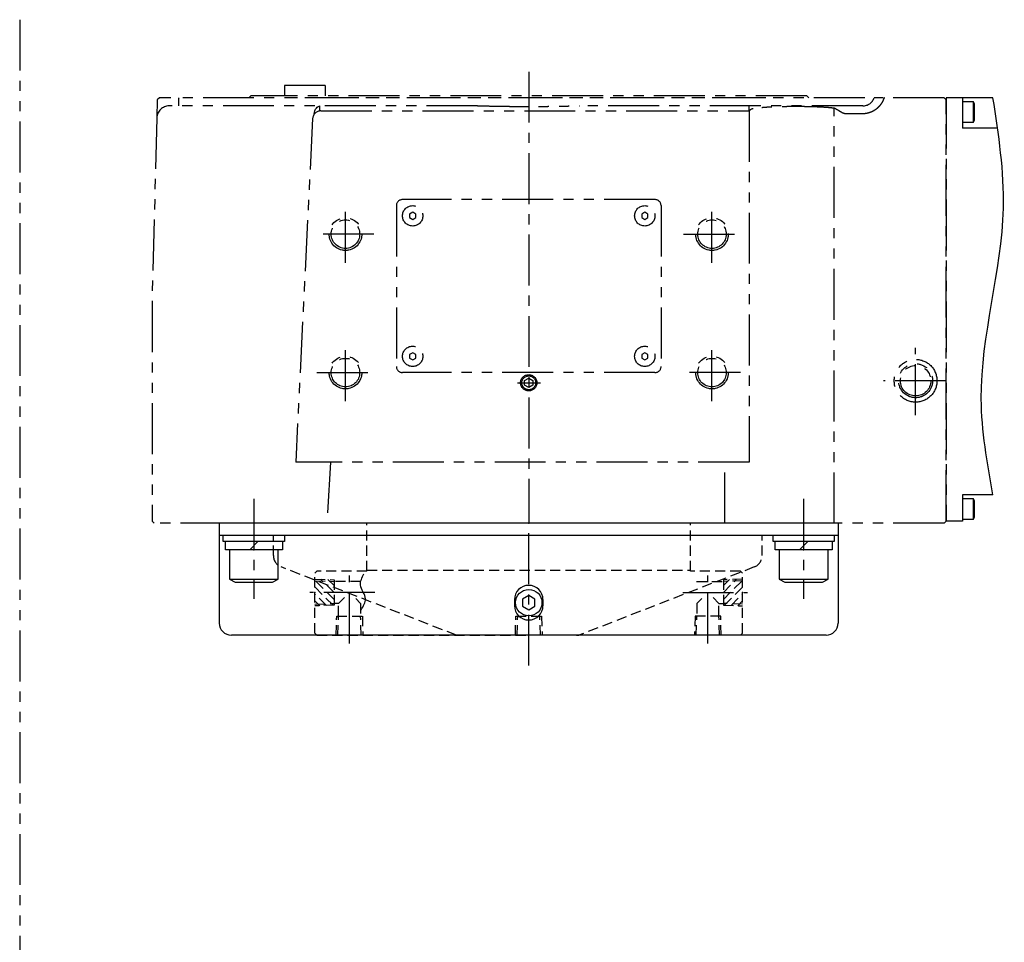
# Model space of a CAD drawing. Extents: x 0 to 2262, y 0 to 1457.
# Drawn here: x 1773 to 2256, y 1004 to 1457 of the extents above; entities that cross this region are included whole.
import ezdxf

# ---------------------------------------------------------------- set-up
doc = ezdxf.new("R2010")
doc.units = 0
doc.header["$LTSCALE"] = 20
for name, pattern in [('CENTER', [2, 1.25, -0.25, 0.25, -0.25]), ('HIDDEN', [0.375, 0.25, -0.125]), ('PHANTOM', [2.5, 1.25, -0.25, 0.25, -0.25, 0.25, -0.25])]:
    doc.linetypes.add(name, pattern=pattern)
doc.layers.add('MAIN0', color=7, linetype='CONTINUOUS')

# ---------------------------------------------------------------- blocks, each defined once
blk = doc.blocks.new('*X32')
at = {"layer": 'MAIN0', "color": 0, "linetype": 'BYBLOCK', "lineweight": -2}
for p, q in [((1926.92, 1172.08), (1917.52, 1181.48)), ((1926.92, 1175.47), (1920.43, 1181.96)), ((1926.92, 1178.87), (1923.93, 1181.85)), ((1926.43, 1169.17), (1917.52, 1178.09)), ((1923.14, 1169.07), (1917.52, 1174.69)), ((1919.85, 1168.97), (1917.52, 1171.3))]:
    blk.add_line(p, q, dxfattribs=at)
blk = doc.blocks.new('*X34')
at = {"layer": 'MAIN0', "color": 0, "linetype": 'BYBLOCK', "lineweight": -2}
for p, q in [((2118.12, 1175.47), (2124.61, 1181.96)), ((2118.12, 1178.87), (2121.1, 1181.85)), ((2118.12, 1172.08), (2127.52, 1181.48)), ((2118.61, 1169.17), (2127.52, 1178.09)), ((2121.9, 1169.07), (2127.52, 1174.69)), ((2125.19, 1168.97), (2127.52, 1171.3))]:
    blk.add_line(p, q, dxfattribs=at)

msp = doc.modelspace()

# ---------------------------------------------------------------- linework, layer by layer
at = {"layer": 'MAIN0', "color": 2, "linetype": 'PHANTOM'}
msp.add_line((1772.52, 1456.82), (1772.52, 399.97), dxfattribs=at)
at = {"layer": 'MAIN0', "color": 4, "linetype": 'CENTER'}
for p, q in [((2022.52, 1431.27), (2022.52, 1209.47)), ((1932.52, 1337.47), (1932.52, 1365.47)), ((2112.52, 1337.47), (2112.52, 1365.47)), ((1946.52, 1351.47), (1918.52, 1351.47)), ((2098.52, 1351.47), (2126.52, 1351.47)), ((1932.52, 1269.47), (1932.52, 1297.47)), ((2112.52, 1269.47), (2112.52, 1297.47)), ((2212.52, 1262.55), (2212.52, 1295.56)), ((1918.52, 1283.47), (1946.52, 1283.47)), ((2126.52, 1283.47), (2098.52, 1283.47)), ((2017.03, 1278.47), (2028.26, 1278.47)), ((2227.52, 1279.47), (2196.69, 1279.47)), ((1887.52, 1221.47), (1887.52, 1172.33)), ((2157.52, 1221.47), (2157.52, 1172.33)), ((2022.52, 1139.54), (2022.52, 1209.47)), ((1934.52, 1150.46), (1934.52, 1183.8)), ((2110.52, 1150.46), (2110.52, 1183.8)), ((1946.89, 1175.47), (1915, 1175.47)), ((2098.15, 1175.47), (2130.03, 1175.47))]:
    msp.add_line(p, q, dxfattribs=at)
at = {"layer": 'MAIN0', "color": 4, "linetype": 'PHANTOM'}
for p, q in [((1902.52, 1424.47), (1902.52, 1419.47)), ((1922.52, 1424.47), (1902.52, 1424.47)), ((1922.52, 1424.47), (1922.52, 1419.47)), ((1840.11, 1417.47), (1839.88, 1408.64)), ((1841.14, 1418.47), (1840.11, 1417.47)), ((1846.81, 1418.47), (1841.14, 1418.47)), ((1850.52, 1418.07), (1850.92, 1418.47)), ((1850.52, 1418.07), (1850.52, 1414.47)), ((2187.57, 1418.47), (1850.92, 1418.47)), ((1885.02, 1418.47), (1886.02, 1419.47)), ((2159.02, 1419.47), (1886.02, 1419.47)), ((2139.02, 1418.47), (1906.02, 1418.47)), ((2160.02, 1418.47), (2159.02, 1419.47)), ((2226.52, 1418.47), (2192.18, 1418.47)), ((2226.52, 1418.47), (2227.52, 1417.47)), ((2227.52, 1418.47), (2227.52, 1210.47)), ((2250.52, 1418.47), (2227.52, 1418.47)), ((2227.52, 1210.47), (2227.52, 1417.47)), ((2235.52, 1418.47), (2235.52, 1403.47)), ((1997.39, 1414.47), (1845.88, 1414.47)), ((1917.27, 1411.32), (1917.52, 1412.09)), ((1917.52, 1412.09), (1917.84, 1412.79)), ((1917.84, 1412.79), (1918.21, 1413.37)), ((1918.21, 1413.37), (1918.61, 1413.85)), ((1918.61, 1413.85), (1919.06, 1414.19)), ((1919.06, 1414.19), (1919.52, 1414.4)), ((1919.52, 1414.4), (1919.99, 1414.47)), ((1919.99, 1412.01), (1919.99, 1414.47)), ((1920.39, 1412.01), (2130.74, 1412.01)), ((2186.52, 1414.47), (2047.64, 1414.47)), ((2130.74, 1412.01), (2130.74, 1414.47)), ((2130.81, 1412.01), (2130.81, 1239.47)), ((2172.52, 1209.47), (2172.52, 1413.36)), ((2240.92, 1416.47), (2235.52, 1416.47)), ((2241.52, 1415.44), (2240.92, 1416.47)), ((2240.92, 1406.47), (2240.92, 1416.47)), ((2241.52, 1407.51), (2241.52, 1415.44)), ((1839.88, 1408.63), (1837.52, 1318.47)), ((1916.39, 1408.21), (1908.1, 1239.47)), ((1917.07, 1410.48), (1917.27, 1411.32)), ((2186.52, 1410.6), (2178.14, 1410.6)), ((2240.92, 1406.47), (2241.52, 1407.51)), ((2235.52, 1406.47), (2240.92, 1406.47)), ((2252.76, 1403.47), (2235.52, 1403.47)), ((1957.52, 1365.47), (1957.52, 1286.47)), ((2084.52, 1368.47), (1960.52, 1368.47)), ((2087.52, 1365.47), (2087.52, 1286.47)), ((1965.52, 1362.21), (1964.02, 1361.34)), ((1964.02, 1361.34), (1964.02, 1359.61)), ((1964.02, 1359.61), (1965.52, 1358.74)), ((1967.02, 1361.34), (1965.52, 1362.21)), ((1965.52, 1358.74), (1967.02, 1359.61)), ((1967.02, 1359.61), (1967.02, 1361.34)), ((2079.52, 1362.21), (2078.02, 1361.34)), ((2078.02, 1361.34), (2078.02, 1359.61)), ((2078.02, 1359.61), (2079.52, 1358.74)), ((2081.02, 1361.34), (2079.52, 1362.21)), ((2079.52, 1358.74), (2081.02, 1359.61)), ((2081.02, 1359.61), (2081.02, 1361.34)), ((1837.52, 1318.47), (1837.52, 1210.47)), ((1965.52, 1293.21), (1964.02, 1292.34)), ((1964.02, 1292.34), (1964.02, 1290.61)), ((1967.02, 1292.34), (1965.52, 1293.21)), ((1967.02, 1290.61), (1967.02, 1292.34)), ((2079.52, 1293.21), (2078.02, 1292.34)), ((2078.02, 1292.34), (2078.02, 1290.61)), ((2081.02, 1292.34), (2079.52, 1293.21)), ((2081.02, 1290.61), (2081.02, 1292.34)), ((1964.02, 1290.61), (1965.52, 1289.74)), ((1965.52, 1289.74), (1967.02, 1290.61)), ((2078.02, 1290.61), (2079.52, 1289.74)), ((2079.52, 1289.74), (2081.02, 1290.61)), ((2084.52, 1283.47), (1960.52, 1283.47)), ((2020.52, 1279.63), (2022.52, 1280.78)), ((2020.52, 1277.32), (2020.52, 1279.63)), ((2022.52, 1276.17), (2020.52, 1277.32)), ((2022.52, 1280.78), (2024.52, 1279.63)), ((2024.52, 1277.32), (2022.52, 1276.17)), ((2024.52, 1279.63), (2024.52, 1277.32)), ((2130.81, 1239.47), (1908.1, 1239.47)), ((1925.1, 1239.47), (1923.42, 1209.47)), ((2118.89, 1209.47), (2118.89, 1239.47)), ((2250.52, 1223.47), (2235.52, 1223.47)), ((2235.52, 1223.47), (2235.52, 1210.47)), ((2240.92, 1221.47), (2235.52, 1221.47)), ((2241.52, 1220.44), (2240.92, 1221.47)), ((2240.92, 1211.47), (2240.92, 1221.47)), ((2241.52, 1212.51), (2241.52, 1220.44)), ((1837.52, 1210.47), (1838.52, 1209.47)), ((2226.52, 1209.47), (1838.52, 1209.47)), ((2227.52, 1210.47), (2226.52, 1209.47)), ((2235.52, 1210.47), (2227.52, 1210.47)), ((2235.52, 1211.47), (2240.92, 1211.47)), ((2240.92, 1211.47), (2241.52, 1212.51))]:
    msp.add_line(p, q, dxfattribs=at)
at = {"layer": 'MAIN0', "color": 3, "linetype": 'CONTINUOUS'}
for p, q in [((2174.52, 1209.47), (1870.52, 1209.47)), ((1870.52, 1209.47), (1870.52, 1160.47)), ((2174.52, 1209.47), (2174.52, 1160.47)), ((1934.02, 1203.47), (1870.52, 1203.47)), ((2174.52, 1203.47), (1870.52, 1203.47)), ((1872.52, 1200.47), (1872.52, 1203.47)), ((1872.52, 1200.47), (1872.52, 1203.47)), ((1902.52, 1200.47), (1872.52, 1200.47)), ((1902.52, 1200.47), (1872.52, 1200.47)), ((1873.52, 1196.47), (1873.52, 1200.47)), ((1873.52, 1196.47), (1873.52, 1200.47)), ((1889.52, 1200.47), (1885.52, 1196.47)), ((1889.52, 1200.47), (1885.52, 1196.47)), ((1901.52, 1200.47), (1901.52, 1196.47)), ((1901.52, 1200.47), (1901.52, 1196.47)), ((1902.52, 1203.47), (1902.52, 1200.47)), ((1902.52, 1203.47), (1902.52, 1200.47)), ((2142.52, 1200.47), (2142.52, 1203.47)), ((2142.52, 1200.47), (2142.52, 1203.47)), ((2172.52, 1200.47), (2142.52, 1200.47)), ((2172.52, 1200.47), (2142.52, 1200.47)), ((2143.52, 1196.47), (2143.52, 1200.47)), ((2143.52, 1196.47), (2143.52, 1200.47)), ((2159.52, 1200.47), (2155.52, 1196.47)), ((2159.52, 1200.47), (2155.52, 1196.47)), ((2171.52, 1200.47), (2171.52, 1196.47)), ((2171.52, 1200.47), (2171.52, 1196.47)), ((2172.52, 1203.47), (2172.52, 1200.47)), ((2172.52, 1203.47), (2172.52, 1200.47)), ((1901.52, 1196.47), (1873.52, 1196.47)), ((1901.52, 1196.47), (1873.52, 1196.47)), ((1875.52, 1196.47), (1875.52, 1182.07)), ((1899.52, 1182.07), (1899.52, 1196.47)), ((2171.52, 1196.47), (2143.52, 1196.47)), ((2171.52, 1196.47), (2143.52, 1196.47)), ((2145.52, 1196.47), (2145.52, 1182.07)), ((2169.52, 1182.07), (2169.52, 1196.47)), ((1875.52, 1182.07), (1878.29, 1180.47)), ((1875.52, 1182.07), (1899.52, 1182.07)), ((1878.29, 1180.47), (1896.75, 1180.47)), ((1896.75, 1180.47), (1899.52, 1182.07)), ((2145.52, 1182.07), (2148.29, 1180.47)), ((2145.52, 1182.07), (2169.52, 1182.07)), ((2148.29, 1180.47), (2166.75, 1180.47)), ((2166.75, 1180.47), (2169.52, 1182.07)), ((2015.52, 1171.97), (2015.52, 1168.97)), ((2022.52, 1173.94), (2019.52, 1172.21)), ((2019.52, 1172.21), (2019.52, 1168.74)), ((2025.52, 1172.21), (2022.52, 1173.94)), ((2025.52, 1168.74), (2025.52, 1172.21)), ((2029.52, 1171.97), (2029.52, 1168.97)), ((2019.52, 1168.74), (2022.52, 1167.01)), ((2022.52, 1167.01), (2025.52, 1168.74)), ((2168.52, 1154.47), (1876.52, 1154.47))]:
    msp.add_line(p, q, dxfattribs=at)
at = {"layer": 'MAIN0', "color": 3, "linetype": 'HIDDEN'}
for p, q in [((2102.02, 1209.47), (1943.02, 1209.47)), ((1943.02, 1185.97), (1943.02, 1209.47)), ((2102.02, 1185.97), (2102.02, 1209.47)), ((1918.52, 1185.97), (1917.52, 1184.97)), ((1917.52, 1155.47), (1917.52, 1184.97)), ((1943.02, 1185.97), (1918.52, 1185.97)), ((1943.02, 1186.47), (2102.02, 1186.47)), ((2126.52, 1185.97), (2102.02, 1185.97)), ((2126.52, 1185.97), (2127.52, 1184.97)), ((2127.52, 1155.47), (2127.52, 1184.97)), ((1917.52, 1155.47), (1918.52, 1154.47)), ((1918.52, 1154.47), (2022.52, 1154.47)), ((2126.52, 1154.47), (2022.52, 1154.47)), ((2127.52, 1155.47), (2126.52, 1154.47))]:
    msp.add_line(p, q, dxfattribs=at)
at = {"layer": 'MAIN0', "color": 4, "linetype": 'HIDDEN'}
for p, q in [((1897.12, 1193.58), (1897.12, 1203.47)), ((2137.12, 1193.58), (2137.12, 1203.47)), ((1987.12, 1154.47), (1900.94, 1187.99)), ((2133.29, 1187.99), (2047.12, 1154.47)), ((1917.52, 1182.05), (1926.92, 1181.76)), ((1917.52, 1181.2), (1926.92, 1180.9)), ((1926.92, 1181.76), (1926.92, 1169.19)), ((1940.04, 1180.87), (1926.92, 1180.87)), ((2104.99, 1180.87), (2118.12, 1180.87)), ((2104.99, 1180.87), (2118.12, 1180.87)), ((2127.52, 1182.05), (2118.12, 1181.76)), ((2118.12, 1181.76), (2118.12, 1169.19)), ((2127.52, 1181.2), (2118.12, 1180.9)), ((1929.12, 1170.07), (1931.98, 1172.93)), ((1939.92, 1170.07), (1937.54, 1172.45)), ((2105.12, 1170.07), (2107.5, 1172.45)), ((2115.92, 1170.07), (2113.06, 1172.93)), ((1917.52, 1169.75), (1926.92, 1170.05)), ((1926.92, 1169.19), (1917.52, 1168.9)), ((1929.12, 1170.07), (1926.92, 1170.07)), ((1929.12, 1163.87), (1929.12, 1170.07)), ((1939.92, 1170.07), (1939.92, 1163.87)), ((2105.12, 1170.07), (2105.12, 1163.87)), ((2115.92, 1163.87), (2115.92, 1170.07)), ((2115.92, 1170.07), (2118.12, 1170.07)), ((2127.52, 1169.75), (2118.12, 1170.05)), ((2118.12, 1169.19), (2127.52, 1168.9)), ((1927.94, 1154.47), (1928.23, 1163.87)), ((1928.23, 1163.87), (1940.8, 1163.87)), ((1928.8, 1154.47), (1929.09, 1163.87)), ((1940.24, 1154.47), (1939.95, 1163.87)), ((1940.8, 1163.87), (1941.1, 1154.47)), ((2015.94, 1154.47), (2016.23, 1163.87)), ((2016.23, 1163.87), (2028.8, 1163.87)), ((2016.8, 1154.47), (2017.09, 1163.87)), ((2028.24, 1154.47), (2027.95, 1163.87)), ((2028.8, 1163.87), (2029.1, 1154.47)), ((2104.23, 1163.87), (2103.94, 1154.47)), ((2116.8, 1163.87), (2104.23, 1163.87)), ((2104.8, 1154.47), (2105.09, 1163.87)), ((2116.24, 1154.47), (2115.95, 1163.87)), ((2117.1, 1154.47), (2116.8, 1163.87)), ((2045.96, 1154.47), (1988.28, 1154.47))]:
    msp.add_line(p, q, dxfattribs=at)
at = {"layer": 'MAIN0', "color": 4, "linetype": 'PHANTOM'}
for centre, radius in [((1965.52, 1360.47), 5), ((2079.52, 1360.47), 5), ((1932.52, 1351.47), 8), ((2112.52, 1351.47), 8), ((1932.52, 1351.47), 7), ((2112.52, 1351.47), 7), ((1965.52, 1291.47), 5), ((2079.52, 1291.47), 5), ((1932.52, 1283.47), 8), ((2112.52, 1283.47), 8), ((1932.52, 1283.47), 7), ((2112.52, 1283.47), 7), ((2212.52, 1279.47), 10.5), ((2212.52, 1279.47), 8.33), ((2212.52, 1279.47), 7.48), ((2022.52, 1278.47), 4), ((2022.52, 1278.47), 3.4)]:
    msp.add_circle(centre, radius, dxfattribs=at)
at = {"layer": 'MAIN0', "color": 3, "linetype": 'CONTINUOUS'}
msp.add_circle((2022.52, 1170.47), 6.5, dxfattribs=at)
at = {"layer": 'MAIN0', "color": 4, "linetype": 'PHANTOM'}
for centre, radius, start, end in [((2186.52, 1420.47), 6, 270, 340.5288), ((2198.14, 1417.47), 1.36, 132.4489, 159.2446), ((1845.88, 1408.47), 6, 90, 178.5), ((1920.39, 1408.01), 4, 90, 177.1873), ((2130.74, 1408.47), 3.54, 88.9515, 90), ((2133.29, 1409.92), 3.25, 99.2114, 139.9331), ((1960.52, 1365.47), 3, 90, 180), ((2084.52, 1365.47), 3, 0, 90), ((1960.52, 1286.47), 3, 180, 270), ((2084.52, 1286.47), 3, 270, 360)]:
    msp.add_arc(centre, radius, start, end, dxfattribs=at)
at = {"layer": 'MAIN0', "color": 4, "linetype": 'HIDDEN'}
for centre, start, end in [((1903.12, 1193.58), 180, 248.7495), ((2131.12, 1193.58), 291.2505, 360), ((1988.28, 1160.47), 248.1177, 270), ((2045.96, 1160.47), 270, 291.8823)]:
    msp.add_arc(centre, 6, start, end, dxfattribs=at)
at = {"layer": 'MAIN0', "color": 3, "linetype": 'CONTINUOUS'}
for centre, radius, start, end in [((2022.52, 1171.97), 7, 0, 180), ((2022.52, 1168.97), 7, 180, 360), ((1876.52, 1160.47), 6, 180, 270), ((2168.52, 1160.47), 6, 270, 360)]:
    msp.add_arc(centre, radius, start, end, dxfattribs=at)
at = {"layer": 'MAIN0', "color": 4, "linetype": 'PHANTOM'}
for points, knots in [([(2196.87, 1417.95), (2196.47, 1416.89), (2195.93, 1415.91), (2194.91, 1414.56), (2194.54, 1414.13), (2193.74, 1413.34), (2193.31, 1412.98), (2192.63, 1412.49), (2192.39, 1412.34), (2191.91, 1412.04), (2191.66, 1411.91), (2190.91, 1411.52), (2190.39, 1411.31), (2189.32, 1410.96), (2188.77, 1410.83), (2187.65, 1410.65), (2187.09, 1410.6), (2186.52, 1410.6)], [0, 0, 0, 0, 2.255198, 3.945542, 4.516872, 5.639342, 6.198518, 7.038986, 7.320035, 7.884813, 8.169987, 9.017562, 9.578411, 10.698563, 11.26172, 12.398367, 13.533494, 13.533494, 13.533494, 13.533494]), ([(1997.39, 1414.47), (1999.48, 1414.47), (2001.57, 1414.45), (2005.76, 1414.39), (2007.86, 1414.35), (2012.06, 1414.28), (2014.16, 1414.24), (2018.36, 1414.2), (2020.46, 1414.18), (2024.65, 1414.18), (2026.75, 1414.2), (2030.93, 1414.24), (2033.02, 1414.28), (2037.21, 1414.35), (2039.29, 1414.39), (2043.47, 1414.45), (2045.56, 1414.47), (2047.64, 1414.47)], [0, 0, 0, 0, 4.176359, 8.365516, 10.46542, 14.669585, 16.770244, 20.96851, 23.066168, 27.258631, 29.353513, 33.540704, 35.633062, 39.815177, 41.90494, 46.081561, 50.253944, 50.253944, 50.253944, 50.253944]), ([(2171.9, 1413.4), (2170.27, 1413.57), (2168.64, 1413.7), (2165.38, 1413.89), (2163.75, 1413.96), (2160.49, 1414.06), (2158.85, 1414.09), (2155.59, 1414.13), (2153.96, 1414.13), (2150.7, 1414.12), (2149.07, 1414.1), (2145.8, 1414.04), (2144.17, 1414), (2140.91, 1413.86), (2139.29, 1413.77), (2136.03, 1413.52), (2134.4, 1413.36), (2132.77, 1413.13)], [0, 0, 0, 0, 3.271578, 6.539117, 8.172981, 11.438945, 13.0711, 16.334486, 17.965815, 21.227981, 22.858902, 26.120569, 27.751444, 31.013815, 32.645599, 35.912455, 39.190427, 39.190427, 39.190427, 39.190427]), ([(2178.14, 1410.6), (2177.87, 1410.6), (2177.62, 1410.65), (2177.11, 1410.8), (2176.87, 1410.9), (2176.4, 1411.13), (2176.17, 1411.26), (2175.71, 1411.53), (2175.49, 1411.67), (2174.82, 1412.08), (2174.37, 1412.36), (2173.46, 1412.88), (2173, 1413.13), (2172.52, 1413.36)], [0, 0, 0, 0, 0.527674, 1.051911, 1.318265, 1.843884, 2.106583, 2.632278, 2.895396, 3.684802, 4.21115, 5.263065, 6.31661, 6.31661, 6.31661, 6.31661])]:
    msp.add_open_spline(points, degree=3, knots=knots, dxfattribs=at)
at = {"layer": 'MAIN0', "color": 4, "linetype": 'CONTINUOUS'}
for points, knots in [([(2250.52, 1223.47), (2247.7, 1239.2), (2239.31, 1286.11), (2260.9, 1351.04), (2253.3, 1400.4), (2250.52, 1418.47)], [0, 0, 0, 0, 47.526537, 141.776126, 196.220857, 196.220857, 196.220857, 196.220857]), ([(1940.19, 1167.02), (1941.32, 1168.77), (1943.89, 1172.76), (1938.55, 1178.63), (1940.65, 1182.78), (1941.58, 1184.61)], [0, 0, 0, 0, 5.700015, 12.970727, 18.68025, 18.68025, 18.68025, 18.68025])]:
    msp.add_open_spline(points, degree=3, knots=knots, dxfattribs=at)
at = {"layer": 'MAIN0', "color": 4, "linetype": 'PHANTOM'}
msp.add_open_spline([(2172.52, 1413.36), (2172.31, 1413.36), (2172.11, 1413.38), (2171.9, 1413.4)], degree=3, dxfattribs=at)
at = {"layer": 'MAIN0', "color": 5, "linetype": 'CONTINUOUS'}
for p in [(1887.52, 1209.47), (2022.52, 1209.47), (2157.52, 1209.47), (1887.52, 1200.47), (1887.52, 1200.47), (2157.52, 1200.47), (2157.52, 1200.47), (1887.52, 1196.47), (1887.52, 1196.47), (2157.52, 1196.47), (2157.52, 1196.47), (2022.52, 1186.47), (1917.52, 1175.47), (2127.52, 1175.47), (1934.52, 1154.47), (2022.52, 1154.47), (2110.52, 1154.47)]:
    msp.add_point(p, dxfattribs=at)

# ---------------------------------------------------------------- block references
at = {"layer": 'MAIN0', "color": 4, "linetype": 'HIDDEN'}
for name in ['*X32', '*X34']:
    msp.add_blockref(name, (0, 0), dxfattribs=at)

doc.saveas('drawing.dxf')
